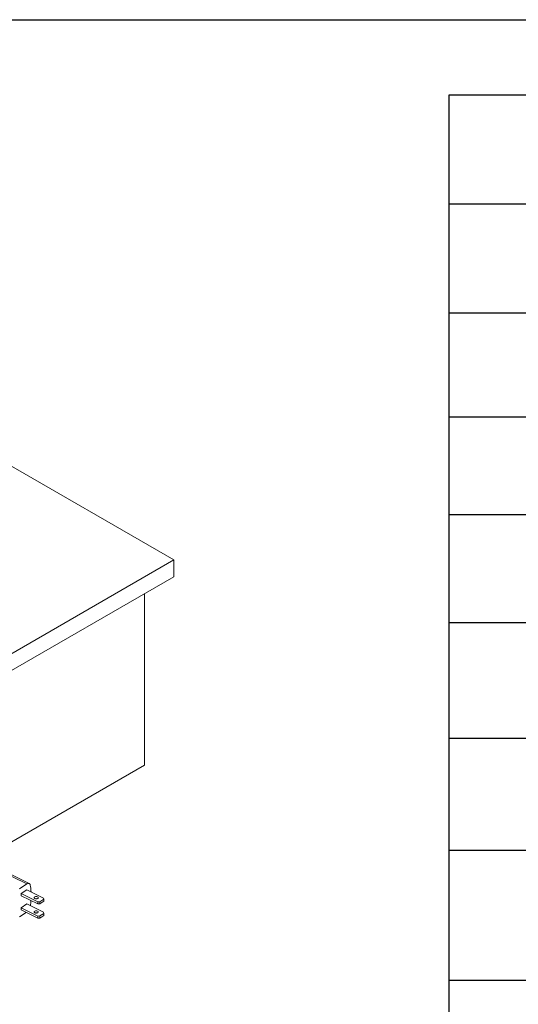
# Model space of a CAD drawing. Units: millimetres. Extents: x 19 to 400, y 20 to 283.
# Drawn here: x 255 to 291, y 211 to 283 of the extents above; entities that cross this region are included whole.
import ezdxf

# ---------------------------------------------------------------- set-up
doc = ezdxf.new("R2010")
doc.units = ezdxf.units.MM
for name, color, linetype in [('SLD-0', 179, 'Continuous'), ('TEXT', 3, 'Continuous'), ('WAKU', 5, 'Continuous')]:
    doc.layers.add(name, color=color, linetype=linetype)

# ---------------------------------------------------------------- blocks, each defined once
blk = doc.blocks.new('SW_TABLEANNOTATION_0')
at = {"layer": 'SLD-0', "color": 0}
for p, q in [((0, 0), (0, -115.652)), ((104.571, 0), (0, 0)), ((0, -7.922), (104.571, -7.922)), ((0, -15.843), (104.571, -15.843)), ((0, -23.404), (104.571, -23.404)), ((0, -30.523), (104.571, -30.523)), ((0, -38.374), (104.571, -38.374)), ((0, -46.804), (104.571, -46.804)), ((0, -54.944), (104.571, -54.944)), ((0, -64.406), (104.571, -64.406))]:
    blk.add_line(p, q, dxfattribs=at)

msp = doc.modelspace()

# ---------------------------------------------------------------- linework, layer by layer
at = {"color": 7, "linetype": 'Continuous', "lineweight": 15}
for p, q in [((265.8213, 243.5549), (250.2187, 252.5621)), ((233.7187, 225.0225), (265.8213, 243.5549)), ((265.8213, 242.3301), (265.8213, 243.5549)), ((233.7187, 223.7977), (265.8213, 242.3301)), ((263.7, 241.1055), (263.7, 228.6122)), ((253.6999, 222.8393), (263.7, 228.6122)), ((255.1249, 219.973), (252.9229, 221.0624)), ((255.3023, 220.0049), (253.1003, 221.0943)), ((254.5918, 219.6139), (255.1249, 219.973)), ((255.1327, 219.5537), (254.7228, 219.2775)), ((254.7228, 219.2775), (254.7228, 219.1224)), ((255.9377, 218.6765), (254.7228, 219.2775)), ((256.3476, 218.9526), (255.1327, 219.5537)), ((255.9377, 218.5213), (254.7228, 219.1224)), ((255.9377, 218.6765), (256.0787, 218.6827)), ((255.9377, 218.5213), (255.9377, 218.6765)), ((256.3585, 218.8712), (256.0787, 218.6827)), ((256.0787, 218.5276), (256.3585, 218.7161)), ((256.0787, 218.6827), (256.0787, 218.5276)), ((256.3585, 218.8712), (256.3476, 218.9526)), ((256.3585, 218.7161), (256.3585, 218.8712)), ((255.0862, 217.9056), (254.5918, 217.5725)), ((255.1327, 218.5167), (254.7228, 218.2405)), ((254.7228, 218.2405), (254.7228, 218.0854)), ((255.9377, 217.6395), (254.7228, 218.2405)), ((255.9377, 217.4843), (254.7228, 218.0854)), ((256.3476, 217.9156), (255.1327, 218.5167)), ((256.0787, 218.5276), (255.9377, 218.5213)), ((256.3585, 217.8342), (256.3476, 217.9156)), ((255.9377, 217.6395), (256.0787, 217.6457)), ((255.9377, 217.4843), (255.9377, 217.6395)), ((256.0787, 217.4906), (255.9377, 217.4843)), ((256.3585, 217.8342), (256.0787, 217.6457)), ((256.0787, 217.4906), (256.3585, 217.6791)), ((256.0787, 217.6457), (256.0787, 217.4906)), ((256.3585, 217.6791), (256.3585, 217.8342))]:
    msp.add_line(p, q, dxfattribs=at)
at = {"color": 7, "linetype": 'Continuous', "lineweight": 15, "flags": 128}
for points in [[(255.3775, 219.8952), (255.3637, 219.9372), (255.3433, 219.9712), (255.3169, 219.9962), (255.2853, 220.0117), (255.2492, 220.0171), (255.2097, 220.0123), (255.1679, 219.9975), (255.1249, 219.973)], [(255.7185, 218.9103), (255.7696, 218.8938), (255.8277, 218.8897), (255.884, 218.8989), (255.93, 218.9197), (255.9587, 218.9492), (255.9657, 218.9827), (255.9499, 219.0153), (255.9138, 219.0418), (255.8627, 219.0584), (255.8046, 219.0624), (255.7483, 219.0533), (255.7022, 219.0324), (255.6736, 219.003), (255.6666, 218.9694), (255.6824, 218.9369), (255.7185, 218.9103)], [(255.7185, 217.8733), (255.6824, 217.8999), (255.6666, 217.9324), (255.6736, 217.966), (255.7022, 217.9954), (255.7483, 218.0163), (255.8046, 218.0254), (255.8627, 218.0214), (255.9138, 218.0048), (255.9499, 217.9782), (255.9657, 217.9457), (255.9587, 217.9122), (255.93, 217.8827), (255.884, 217.8618), (255.8277, 217.8527), (255.7696, 217.8568), (255.7185, 217.8733)]]:
    msp.add_lwpolyline(points, dxfattribs=at)
at = {"color": 7, "linetype": 'Continuous', "lineweight": 15}
for centre, start, end in [((255.8161, 218.659), 74.446747, 105.553253), ((255.8161, 217.622), 74.446746, 105.553254)]:
    msp.add_arc(centre, 0.2486, start, end, dxfattribs=at)
for start_param, end_param in [(5.1167692, 5.4910469), (4.4636784, 4.7083576)]:
    msp.add_ellipse((254.9277, 218.8195), major_axis=(0.1293, 1.5736), ratio=0.320459, start_param=start_param, end_param=end_param, dxfattribs=at)
at = {"layer": 'WAKU', "color": 3}
msp.add_line((18.625, 282.875), (399.625, 282.875), dxfattribs=at)

# ---------------------------------------------------------------- block references
at = {"layer": 'TEXT', "color": 3}
msp.add_blockref('SW_TABLEANNOTATION_0', (285.8181, 277.3867), dxfattribs=at)

doc.saveas('drawing.dxf')
